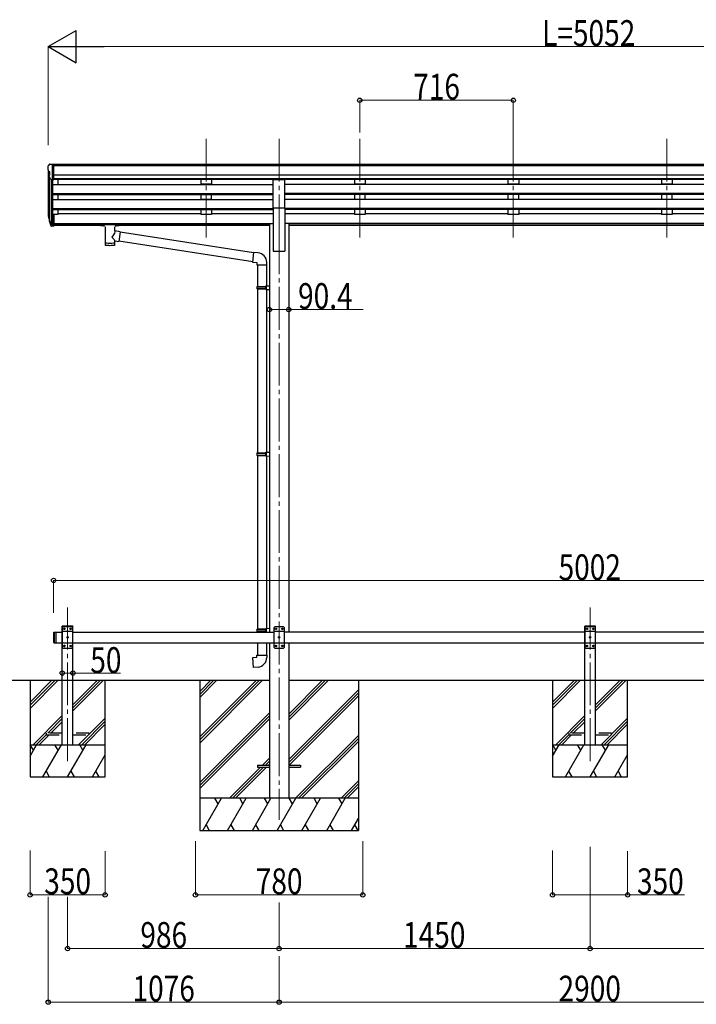
# Model space of a CAD drawing. Units: millimetres. Extents: x 0 to 42050, y 0 to 29700.
# Drawn here: x 32957 to 36111, y 5858 to 10447 of the extents above; entities that cross this region are included whole.
import ezdxf

# ---------------------------------------------------------------- set-up
doc = ezdxf.new("R2010")
doc.units = ezdxf.units.MM
doc.linetypes.add('YCENTER_1', pattern=[13, 10, -1, 1, -1])
doc.linetypes.add('YHIDDEN_1', pattern=[4, 3, -1])
for name, color, linetype, lineweight in [('YKK_12', 2, 'Continuous', 13), ('YKK_13', 4, 'Continuous', 30), ('YKK_A1', 4, 'Continuous', 30), ('YKK_D', 6, 'Continuous', 13)]:
    doc.layers.add(name, color=color, linetype=linetype, lineweight=lineweight)
doc.styles.add('text-b', font='extslim2.shx', dxfattribs={"width": 0.8, "bigfont": 'extfont2.shx'})

msp = doc.modelspace()

# ---------------------------------------------------------------- linework, layer by layer
at = {"layer": 'YKK_12', "linetype": 'YCENTER_1', "ltscale": 20}
for p, q in [((33825.8, 9892.6), (33825.8, 9415.1)), ((34165.8, 9892.6), (34165.8, 9415.1)), ((34541.8, 9892.6), (34541.8, 9415.1)), ((35257.8, 9892.6), (35257.8, 9415.1)), ((35973.8, 9892.6), (35973.8, 9415.1)), ((34165.8, 9461.8), (34165.8, 6718.2)), ((33179.8, 6991.7), (33179.8, 7707.7)), ((35615.8, 6991.7), (35615.8, 7707.7))]:
    msp.add_line(p, q, dxfattribs=at)
at = {"layer": 'YKK_13'}
for p, q in [((33087.8, 9763.9), (33087.8, 9763.2)), ((33090.3, 9742.1), (33095.6, 9739)), ((33094.7, 9772.7), (33090.6, 9766.9)), ((33097.8, 9773.2), (33095.4, 9773.1)), ((33095.8, 9738.7), (33095.8, 9722.5)), ((33097.8, 9773.2), (33116.3, 9773.2)), ((33109.8, 9700.3), (33109.8, 9773.2)), ((33116.3, 9773.2), (33126.3, 9773.2)), ((33116.3, 9701.3), (33116.3, 9773.2)), ((33126.3, 9771.6), (33126.3, 9773.2)), ((33102.2, 9702.1), (33093.2, 9717.7)), ((33109.8, 9700.3), (33104.6, 9700.6)), ((33116.3, 9701.3), (33109.8, 9701.3)), ((33090.9, 9525.3), (33094.7, 9517.4)), ((33091.5, 9526.7), (33094.7, 9519.6)), ((33093.2, 9514.1), (33093.5, 9509.6)), ((33093.5, 9509.6), (33102.3, 9486.1)), ((33094.1, 9510.2), (33102.3, 9494)), ((33103.3, 9495.2), (33095.6, 9510.6)), ((33109.8, 9539.5), (33109.8, 9484.7)), ((33116.3, 9539.5), (33109.8, 9539.5)), ((33116.3, 9499.4), (33109.8, 9499.4)), ((33116.3, 9539.5), (33116.3, 9485.5)), ((33109.8, 9494.5), (33104.6, 9494.5)), ((33109.8, 9492.7), (33104.9, 9492.7)), ((33109.8, 9484.7), (33104.9, 9484.7)), ((33116.3, 9494.5), (33109.8, 9494.5)), ((33116.3, 9485.5), (33109.8, 9485.5)), ((33333.8, 9494.8), (33333.9, 9495)), ((33333.8, 9494.6), (33333.8, 9494.8)), ((33333.8, 9494.6), (33333.8, 9488.9)), ((33333.8, 9494.4), (33333.8, 9492.9)), ((33333.8, 9488.9), (33333.8, 9488.7)), ((33333.8, 9488.7), (33333.9, 9488.5)), ((33333.9, 9495), (33334, 9495.1)), ((33333.9, 9488.5), (33334, 9488.5)), ((33334, 9495.1), (33334.1, 9495.1)), ((33334, 9488.5), (33334.1, 9488.4)), ((33334.1, 9495.1), (33334.2, 9495.2)), ((33334.1, 9488.4), (33334.2, 9488.3)), ((33334.2, 9495.2), (33334.5, 9495.2)), ((33334.2, 9488.3), (33334.5, 9488.3)), ((33334.5, 9495.2), (33335, 9495.3)), ((33334.5, 9488.3), (33335, 9488.2)), ((33335, 9495.3), (33335.5, 9495.3)), ((33335, 9488.2), (33335.5, 9488.2)), ((33335.5, 9495.3), (33335.8, 9495.3)), ((33335.5, 9488.2), (33335.8, 9488.2)), ((33335.8, 9495.3), (33418.8, 9495.3)), ((33335.8, 9493.1), (33418.8, 9493.1)), ((33335.8, 9488.2), (33350.3, 9488.2)), ((33350.3, 9482.6), (33350.3, 9489.1)), ((33354.4, 9481.7), (33354.4, 9396.2)), ((33400.2, 9462.9), (33400.2, 9481.7)), ((33425.4, 9459), (33400.2, 9462.9)), ((33404.3, 9482.6), (33404.3, 9489.1)), ((33404.3, 9488.2), (33418.8, 9488.2)), ((33425.4, 9459), (33418.4, 9413.7)), ((33418.8, 9495.3), (33419.1, 9495.3)), ((33418.8, 9488.2), (33419.1, 9488.2)), ((33419.1, 9495.3), (33419.7, 9495.3)), ((33419.1, 9488.2), (33419.7, 9488.2)), ((33419.7, 9495.3), (33420.1, 9495.2)), ((33419.7, 9488.2), (33420.1, 9488.3)), ((33420.1, 9495.2), (33420.4, 9495.1)), ((33420.1, 9488.3), (33420.4, 9488.4)), ((33420.4, 9495.1), (33420.6, 9495)), ((33420.4, 9488.4), (33420.6, 9488.5)), ((33420.6, 9495), (33420.7, 9494.9)), ((33420.6, 9488.5), (33420.7, 9488.6)), ((33420.7, 9494.9), (33420.8, 9494.7)), ((33420.7, 9488.6), (33420.8, 9488.8)), ((33420.8, 9494.7), (33420.8, 9494.6)), ((33420.8, 9494.6), (33420.8, 9488.9)), ((33420.8, 9488.8), (33420.8, 9488.9)), ((34046.4, 9360.6), (33425.1, 9457)), ((33400.2, 9396.2), (33400.2, 9416.9)), ((33400.2, 9416.6), (33418.4, 9413.7)), ((34042.7, 9318.7), (33418.6, 9415.5)), ((34046.6, 9362.5), (34042.5, 9316.6)), ((34067.4, 9360.6), (34046.6, 9362.5)), ((34042.5, 9316.6), (34062.5, 9314.9)), ((34108.5, 9304.9), (34108.5, 9315.8)), ((34062.5, 9314.9), (34062.5, 9304.9)), ((34062.5, 9304.9), (34108.5, 9304.9)), ((34064.6, 9304.9), (34064.6, 9204.2)), ((34106.6, 9304.9), (34106.6, 9206.7)), ((34062.6, 9202.2), (34063.6, 9204.2)), ((34062.6, 9202.2), (34106.6, 9202.2)), ((34062.6, 9202.2), (34062.6, 9194.2)), ((34062.6, 9194.2), (34106.6, 9194.2)), ((34062.6, 9194.2), (34063.6, 9192.2)), ((34063.6, 9204.2), (34106.6, 9204.2)), ((34063.6, 9192.2), (34106.6, 9192.2)), ((34064.6, 9192.2), (34064.6, 8428.3)), ((34102.1, 9202.2), (34101.7, 9204.2)), ((34102.1, 9194.2), (34101.7, 9192.2)), ((34102.1, 9202.2), (34102.1, 9194.2)), ((34104.6, 9206.7), (34120.6, 9207.1)), ((34104.6, 9204.7), (34104.6, 9206.7)), ((34104.6, 9204.7), (34106.6, 9204.7)), ((34104.6, 9191.7), (34106.6, 9191.7)), ((34104.6, 9189.7), (34104.6, 9191.7)), ((34104.6, 9189.7), (34120.6, 9189.2)), ((34106.6, 9191.7), (34106.6, 9204.7)), ((34106.6, 9189.6), (34106.6, 8430.9)), ((34120.6, 9207.1), (34120.6, 9189.2)), ((34062.6, 8426.3), (34063.6, 8428.3)), ((34062.6, 8426.3), (34106.6, 8426.3)), ((34062.6, 8426.3), (34062.6, 8418.3)), ((34062.6, 8418.3), (34106.6, 8418.3)), ((34062.6, 8418.3), (34063.6, 8416.3)), ((34063.6, 8428.3), (34106.6, 8428.3)), ((34063.6, 8416.3), (34106.6, 8416.3)), ((34064.6, 8416.3), (34064.6, 7607.8)), ((34102.1, 8426.3), (34101.7, 8428.3)), ((34102.1, 8418.3), (34101.7, 8416.3)), ((34102.1, 8426.3), (34102.1, 8418.3)), ((34104.6, 8430.8), (34120.6, 8431.3)), ((34104.6, 8428.8), (34104.6, 8430.8)), ((34104.6, 8428.8), (34106.6, 8428.8)), ((34104.6, 8415.8), (34106.6, 8415.8)), ((34104.6, 8413.8), (34104.6, 8415.8)), ((34104.6, 8413.8), (34120.6, 8413.3)), ((34106.6, 8415.8), (34106.6, 8428.8)), ((34106.6, 8413.7), (34106.6, 7610.4)), ((34120.6, 8431.3), (34120.6, 8413.3)), ((33114.8, 7591.2), (33116.8, 7593.2)), ((33114.8, 7591.2), (33114.8, 7545.2)), ((33116.8, 7593.2), (33116.8, 7543.2)), ((33116.8, 7593.2), (33124.8, 7593.2)), ((33124.8, 7593.2), (33124.8, 7543.2)), ((34062.6, 7605.8), (34063.6, 7607.8)), ((34062.6, 7605.8), (34106.6, 7605.8)), ((34062.6, 7605.8), (34062.6, 7597.8)), ((34062.6, 7597.8), (34106.6, 7597.8)), ((34062.6, 7597.8), (34063.6, 7595.8)), ((34063.6, 7607.8), (34106.6, 7607.8)), ((34063.6, 7595.8), (34106.6, 7595.8)), ((34064.6, 7595.8), (34064.6, 7593.2)), ((34102.1, 7605.8), (34101.7, 7607.8)), ((34102.1, 7597.8), (34101.7, 7595.8)), ((34102.1, 7605.8), (34102.1, 7597.8)), ((34104.6, 7610.3), (34120.6, 7610.8)), ((34104.6, 7608.3), (34104.6, 7610.3)), ((34104.6, 7608.3), (34106.6, 7608.3)), ((34104.6, 7595.3), (34106.6, 7595.3)), ((34104.6, 7593.3), (34104.6, 7595.3)), ((34104.6, 7593.3), (34106.6, 7593.2)), ((34106.6, 7595.3), (34106.6, 7608.3)), ((34120.6, 7610.8), (34120.6, 7593.2)), ((33114.8, 7545.2), (33116.8, 7543.2)), ((33116.8, 7543.2), (33124.8, 7543.2)), ((34064.6, 7543.2), (34064.6, 7485.8)), ((34106.6, 7543.2), (34106.6, 7485.8)), ((34062.6, 7485.8), (34108.6, 7485.8)), ((34062.6, 7475.8), (34062.6, 7485.8)), ((34108.6, 7485.8), (34108.6, 7474.9)), ((34042.7, 7474.1), (34062.6, 7475.8)), ((34046.7, 7428.2), (34042.7, 7474.1)), ((34067.5, 7430.1), (34046.7, 7428.2))]:
    msp.add_line(p, q, dxfattribs=at)
at = {"layer": 'YKK_13', "ltscale": 20}
for p, q in [((34138.3, 9570.8), (34138.3, 9702.6)), ((34138.3, 9702.6), (34193.3, 9702.6)), ((34193.3, 9570.8), (34193.3, 9702.6)), ((34138.3, 9570.8), (34193.3, 9570.8)), ((33154.5, 7618.2), (33154.6, 7620.3)), ((33205.1, 7618.2), (33154.5, 7618.2)), ((33159.8, 7618.2), (33154.8, 7613.2)), ((33204, 7621.2), (33155.6, 7621.2)), ((33199.8, 7618.2), (33159.8, 7618.2)), ((33199.8, 7618.2), (33204.8, 7613.2)), ((33205.1, 7618.2), (33205, 7620.3)), ((34145.8, 7618.2), (34140.8, 7613.2)), ((34185.8, 7618.2), (34145.8, 7618.2)), ((34185.8, 7618.2), (34190.8, 7613.2)), ((35590.5, 7618.2), (35590.6, 7620.3)), ((35641.1, 7618.2), (35590.5, 7618.2)), ((35595.8, 7618.2), (35590.8, 7613.2)), ((35640, 7621.2), (35591.6, 7621.2)), ((35635.8, 7618.2), (35595.8, 7618.2)), ((35635.8, 7618.2), (35640.8, 7613.2)), ((35641.1, 7618.2), (35641, 7620.3)), ((33154.8, 7613.2), (33154.8, 7523.2)), ((33204.8, 7595.5), (33154.8, 7595.5)), ((33162.7, 7608.7), (33162.7, 7607.8)), ((33163.5, 7608.7), (33162.7, 7608.7)), ((33162.7, 7607.8), (33163.5, 7607.8)), ((33165.2, 7610.3), (33164.4, 7610.3)), ((33164.4, 7610.3), (33164.4, 7609.5)), ((33164.4, 7607), (33164.4, 7606.1)), ((33164.4, 7606.1), (33165.2, 7606.1)), ((33165.2, 7609.5), (33165.2, 7610.3)), ((33165.2, 7606.1), (33165.2, 7607)), ((33166.9, 7608.7), (33166, 7608.7)), ((33166, 7607.8), (33166.9, 7607.8)), ((33166.9, 7607.8), (33166.9, 7608.7)), ((33192.7, 7608.7), (33192.7, 7607.8)), ((33193.5, 7608.7), (33192.7, 7608.7)), ((33192.7, 7607.8), (33193.5, 7607.8)), ((33195.2, 7610.3), (33194.4, 7610.3)), ((33194.4, 7610.3), (33194.4, 7609.5)), ((33194.4, 7607), (33194.4, 7606.1)), ((33194.4, 7606.1), (33195.2, 7606.1)), ((33195.2, 7609.5), (33195.2, 7610.3)), ((33195.2, 7606.1), (33195.2, 7607)), ((33196.9, 7608.7), (33196, 7608.7)), ((33196, 7607.8), (33196.9, 7607.8)), ((33196.9, 7607.8), (33196.9, 7608.7)), ((33204.8, 7523.2), (33204.8, 7613.2)), ((34140.8, 7613.2), (34140.8, 7523.2)), ((34190.8, 7595.5), (34140.8, 7595.5)), ((34148.7, 7608.7), (34148.7, 7607.8)), ((34149.5, 7608.7), (34148.7, 7608.7)), ((34148.7, 7607.8), (34149.5, 7607.8)), ((34151.2, 7610.3), (34150.4, 7610.3)), ((34150.4, 7610.3), (34150.4, 7609.5)), ((34150.4, 7607), (34150.4, 7606.1)), ((34150.4, 7606.1), (34151.2, 7606.1)), ((34151.2, 7609.5), (34151.2, 7610.3)), ((34151.2, 7606.1), (34151.2, 7607)), ((34152.9, 7608.7), (34152, 7608.7)), ((34152, 7607.8), (34152.9, 7607.8)), ((34152.9, 7607.8), (34152.9, 7608.7)), ((34178.7, 7608.7), (34178.7, 7607.8)), ((34179.5, 7608.7), (34178.7, 7608.7)), ((34178.7, 7607.8), (34179.5, 7607.8)), ((34181.2, 7610.3), (34180.4, 7610.3)), ((34180.4, 7610.3), (34180.4, 7609.5)), ((34180.4, 7607), (34180.4, 7606.1)), ((34180.4, 7606.1), (34181.2, 7606.1)), ((34181.2, 7609.5), (34181.2, 7610.3)), ((34181.2, 7606.1), (34181.2, 7607)), ((34182.9, 7608.7), (34182, 7608.7)), ((34182, 7607.8), (34182.9, 7607.8)), ((34182.9, 7607.8), (34182.9, 7608.7)), ((34190.8, 7523.2), (34190.8, 7613.2)), ((35590.8, 7613.2), (35590.8, 7523.2)), ((35640.8, 7595.5), (35590.8, 7595.5)), ((35598.7, 7608.7), (35598.7, 7607.8)), ((35599.5, 7608.7), (35598.7, 7608.7)), ((35598.7, 7607.8), (35599.5, 7607.8)), ((35601.2, 7610.3), (35600.4, 7610.3)), ((35600.4, 7610.3), (35600.4, 7609.5)), ((35600.4, 7607), (35600.4, 7606.1)), ((35600.4, 7606.1), (35601.2, 7606.1)), ((35601.2, 7609.5), (35601.2, 7610.3)), ((35601.2, 7606.1), (35601.2, 7607)), ((35602.9, 7608.7), (35602, 7608.7)), ((35602, 7607.8), (35602.9, 7607.8)), ((35602.9, 7607.8), (35602.9, 7608.7)), ((35628.7, 7608.7), (35628.7, 7607.8)), ((35629.5, 7608.7), (35628.7, 7608.7)), ((35628.7, 7607.8), (35629.5, 7607.8)), ((35631.2, 7610.3), (35630.4, 7610.3)), ((35630.4, 7610.3), (35630.4, 7609.5)), ((35630.4, 7607), (35630.4, 7606.1)), ((35630.4, 7606.1), (35631.2, 7606.1)), ((35631.2, 7609.5), (35631.2, 7610.3)), ((35631.2, 7606.1), (35631.2, 7607)), ((35632.9, 7608.7), (35632, 7608.7)), ((35632, 7607.8), (35632.9, 7607.8)), ((35632.9, 7607.8), (35632.9, 7608.7)), ((35640.8, 7523.2), (35640.8, 7613.2)), ((33204.8, 7540.9), (33154.8, 7540.9)), ((33162.7, 7528.7), (33162.7, 7527.8)), ((33163.5, 7528.7), (33162.7, 7528.7)), ((33162.7, 7527.8), (33163.5, 7527.8)), ((33165.2, 7530.3), (33164.4, 7530.3)), ((33164.4, 7530.3), (33164.4, 7529.5)), ((33164.4, 7527), (33164.4, 7526.1)), ((33164.4, 7526.1), (33165.2, 7526.1)), ((33165.2, 7529.5), (33165.2, 7530.3)), ((33165.2, 7526.1), (33165.2, 7527)), ((33166.9, 7528.7), (33166, 7528.7)), ((33166, 7527.8), (33166.9, 7527.8)), ((33166.9, 7527.8), (33166.9, 7528.7)), ((33177.7, 7568.7), (33177.7, 7567.8)), ((33178.5, 7568.7), (33177.7, 7568.7)), ((33177.7, 7567.8), (33178.5, 7567.8)), ((33180.2, 7570.3), (33179.4, 7570.3)), ((33179.4, 7570.3), (33179.4, 7569.5)), ((33179.4, 7567), (33179.4, 7566.1)), ((33179.4, 7566.1), (33180.2, 7566.1)), ((33180.2, 7569.5), (33180.2, 7570.3)), ((33180.2, 7566.1), (33180.2, 7567)), ((33181.9, 7568.7), (33181, 7568.7)), ((33181, 7567.8), (33181.9, 7567.8)), ((33181.9, 7567.8), (33181.9, 7568.7)), ((33192.7, 7528.7), (33192.7, 7527.8)), ((33193.5, 7528.7), (33192.7, 7528.7)), ((33192.7, 7527.8), (33193.5, 7527.8)), ((33195.2, 7530.3), (33194.4, 7530.3)), ((33194.4, 7530.3), (33194.4, 7529.5)), ((33194.4, 7527), (33194.4, 7526.1)), ((33194.4, 7526.1), (33195.2, 7526.1)), ((33195.2, 7529.5), (33195.2, 7530.3)), ((33195.2, 7526.1), (33195.2, 7527)), ((33196.9, 7528.7), (33196, 7528.7)), ((33196, 7527.8), (33196.9, 7527.8)), ((33196.9, 7527.8), (33196.9, 7528.7)), ((34190.8, 7540.9), (34140.8, 7540.9)), ((34148.7, 7528.7), (34148.7, 7527.8)), ((34149.5, 7528.7), (34148.7, 7528.7)), ((34148.7, 7527.8), (34149.5, 7527.8)), ((34151.2, 7530.3), (34150.4, 7530.3)), ((34150.4, 7530.3), (34150.4, 7529.5)), ((34150.4, 7527), (34150.4, 7526.1)), ((34150.4, 7526.1), (34151.2, 7526.1)), ((34151.2, 7529.5), (34151.2, 7530.3)), ((34151.2, 7526.1), (34151.2, 7527)), ((34152.9, 7528.7), (34152, 7528.7)), ((34152, 7527.8), (34152.9, 7527.8)), ((34152.9, 7527.8), (34152.9, 7528.7)), ((34163.7, 7568.7), (34163.7, 7567.8)), ((34164.5, 7568.7), (34163.7, 7568.7)), ((34163.7, 7567.8), (34164.5, 7567.8)), ((34166.2, 7570.3), (34165.4, 7570.3)), ((34165.4, 7570.3), (34165.4, 7569.5)), ((34165.4, 7567), (34165.4, 7566.1)), ((34165.4, 7566.1), (34166.2, 7566.1)), ((34166.2, 7569.5), (34166.2, 7570.3)), ((34166.2, 7566.1), (34166.2, 7567)), ((34167.9, 7568.7), (34167, 7568.7)), ((34167, 7567.8), (34167.9, 7567.8)), ((34167.9, 7567.8), (34167.9, 7568.7)), ((34178.7, 7528.7), (34178.7, 7527.8)), ((34179.5, 7528.7), (34178.7, 7528.7)), ((34178.7, 7527.8), (34179.5, 7527.8)), ((34181.2, 7530.3), (34180.4, 7530.3)), ((34180.4, 7530.3), (34180.4, 7529.5)), ((34180.4, 7527), (34180.4, 7526.1)), ((34180.4, 7526.1), (34181.2, 7526.1)), ((34181.2, 7529.5), (34181.2, 7530.3)), ((34181.2, 7526.1), (34181.2, 7527)), ((34182.9, 7528.7), (34182, 7528.7)), ((34182, 7527.8), (34182.9, 7527.8)), ((34182.9, 7527.8), (34182.9, 7528.7)), ((35640.8, 7540.9), (35590.8, 7540.9)), ((35598.7, 7528.7), (35598.7, 7527.8)), ((35599.5, 7528.7), (35598.7, 7528.7)), ((35598.7, 7527.8), (35599.5, 7527.8)), ((35601.2, 7530.3), (35600.4, 7530.3)), ((35600.4, 7530.3), (35600.4, 7529.5)), ((35600.4, 7527), (35600.4, 7526.1)), ((35600.4, 7526.1), (35601.2, 7526.1)), ((35601.2, 7529.5), (35601.2, 7530.3)), ((35601.2, 7526.1), (35601.2, 7527)), ((35602.9, 7528.7), (35602, 7528.7)), ((35602, 7527.8), (35602.9, 7527.8)), ((35602.9, 7527.8), (35602.9, 7528.7)), ((35613.7, 7568.7), (35613.7, 7567.8)), ((35614.5, 7568.7), (35613.7, 7568.7)), ((35613.7, 7567.8), (35614.5, 7567.8)), ((35616.2, 7570.3), (35615.4, 7570.3)), ((35615.4, 7570.3), (35615.4, 7569.5)), ((35615.4, 7567), (35615.4, 7566.1)), ((35615.4, 7566.1), (35616.2, 7566.1)), ((35616.2, 7569.5), (35616.2, 7570.3)), ((35616.2, 7566.1), (35616.2, 7567)), ((35617.9, 7568.7), (35617, 7568.7)), ((35617, 7567.8), (35617.9, 7567.8)), ((35617.9, 7567.8), (35617.9, 7568.7)), ((35628.7, 7528.7), (35628.7, 7527.8)), ((35629.5, 7528.7), (35628.7, 7528.7)), ((35628.7, 7527.8), (35629.5, 7527.8)), ((35631.2, 7530.3), (35630.4, 7530.3)), ((35630.4, 7530.3), (35630.4, 7529.5)), ((35630.4, 7527), (35630.4, 7526.1)), ((35630.4, 7526.1), (35631.2, 7526.1)), ((35631.2, 7529.5), (35631.2, 7530.3)), ((35631.2, 7526.1), (35631.2, 7527)), ((35632.9, 7528.7), (35632, 7528.7)), ((35632, 7527.8), (35632.9, 7527.8)), ((35632.9, 7527.8), (35632.9, 7528.7)), ((33159.8, 7518.2), (33154.8, 7523.2)), ((33159.8, 7518.2), (33199.8, 7518.2)), ((33199.8, 7518.2), (33204.8, 7523.2)), ((34145.8, 7518.2), (34140.8, 7523.2)), ((34145.8, 7518.2), (34185.8, 7518.2)), ((34185.8, 7518.2), (34190.8, 7523.2)), ((35595.8, 7518.2), (35590.8, 7523.2)), ((35595.8, 7518.2), (35635.8, 7518.2)), ((35635.8, 7518.2), (35640.8, 7523.2)), ((34065.8, 6972.7), (34065.8, 6963.7)), ((34065.8, 6972.7), (34120.8, 6972.7)), ((34065.8, 6963.7), (34120.8, 6963.7)), ((34210.8, 6972.7), (34265.8, 6972.7)), ((34210.8, 6963.7), (34265.8, 6963.7)), ((34265.8, 6972.7), (34265.8, 6963.7))]:
    msp.add_line(p, q, dxfattribs=at)
at = {"layer": 'YKK_13', "linetype": 'YHIDDEN_1', "ltscale": 20}
for p, q in [((33079.8, 7122.2), (33079.8, 7114.2)), ((33154.8, 7122.2), (33079.8, 7122.2)), ((33079.8, 7114.2), (33154.8, 7114.2)), ((33279.8, 7122.2), (33204.8, 7122.2)), ((33204.8, 7114.2), (33279.8, 7114.2)), ((33279.8, 7114.2), (33279.8, 7122.2)), ((35515.8, 7122.2), (35515.8, 7114.2)), ((35590.8, 7122.2), (35515.8, 7122.2)), ((35515.8, 7114.2), (35590.8, 7114.2)), ((35715.8, 7122.2), (35640.8, 7122.2)), ((35640.8, 7114.2), (35715.8, 7114.2)), ((35715.8, 7114.2), (35715.8, 7122.2))]:
    msp.add_line(p, q, dxfattribs=at)
at = {"layer": 'YKK_13', "ltscale": 20}
for centre in [(33164.8, 7608.2), (33179.8, 7568.2), (33194.8, 7608.2), (34150.8, 7608.2), (34165.8, 7568.2), (34180.8, 7608.2), (35600.8, 7608.2), (35615.8, 7568.2), (35630.8, 7608.2), (33164.8, 7528.2), (33194.8, 7528.2), (34150.8, 7528.2), (34180.8, 7528.2), (35600.8, 7528.2), (35630.8, 7528.2)]:
    msp.add_circle(centre, 3.5, dxfattribs=at)
at = {"layer": 'YKK_13'}
for centre, radius, start, end in [((33090.8, 9763.9), 3, 93, 180), ((33289.8, 9763.2), 202, 180, 184.949), ((33094.7, 9746.4), 6.18, 185.7035, 224.999), ((33095.5, 9772.1), 1, 93.5, 145), ((33095.5, 9738.7), 0.3, 0, 60), ((33095.7, 9719.2), 3, 94.7167, 210), ((33095.5, 9722.5), 0.3, 274.7167, 0), ((33104.8, 9703.6), 3, 210, 266.5), ((33119, 9534.4), 29.5, 186.5081, 197.9814), ((33120.4, 9536.2), 30.4, 187.1552, 198.1973), ((34063.5, 9315.8), 45, 0, 85), ((34063.6, 7474.9), 45, 275, 0)]:
    msp.add_arc(centre, radius, start, end, dxfattribs=at)
at = {"layer": 'YKK_13', "ltscale": 20}
for centre, radius, start, end in [((33155.6, 7620.2), 1, 90, 176.9999), ((33204, 7620.2), 1, 3.0001, 90), ((35591.6, 7620.2), 1, 90, 176.9999), ((35640, 7620.2), 1, 3.0001, 90), ((33163.5, 7609.5), 0.84, 270, 0), ((33163.5, 7607), 0.84, 0, 90), ((33166, 7609.5), 0.84, 180, 270), ((33166, 7607), 0.84, 90, 180), ((33193.5, 7609.5), 0.84, 270, 0), ((33193.5, 7607), 0.84, 0, 90), ((33196, 7609.5), 0.84, 180, 270), ((33196, 7607), 0.84, 90, 180), ((34149.5, 7609.5), 0.84, 270, 0), ((34149.5, 7607), 0.84, 0, 90), ((34152, 7609.5), 0.84, 180, 270), ((34152, 7607), 0.84, 90, 180), ((34179.5, 7609.5), 0.84, 270, 0), ((34179.5, 7607), 0.84, 0, 90), ((34182, 7609.5), 0.84, 180, 270), ((34182, 7607), 0.84, 90, 180), ((35599.5, 7609.5), 0.84, 270, 0), ((35599.5, 7607), 0.84, 0, 90), ((35602, 7609.5), 0.84, 180, 270), ((35602, 7607), 0.84, 90, 180), ((35629.5, 7609.5), 0.84, 270, 0), ((35629.5, 7607), 0.84, 0, 90), ((35632, 7609.5), 0.84, 180, 270), ((35632, 7607), 0.84, 90, 180), ((33163.5, 7529.5), 0.84, 270, 0), ((33163.5, 7527), 0.84, 0, 90), ((33166, 7529.5), 0.84, 180, 270), ((33166, 7527), 0.84, 90, 180), ((33178.5, 7569.5), 0.84, 270, 0), ((33178.5, 7567), 0.84, 0, 90), ((33181, 7569.5), 0.84, 180, 270), ((33181, 7567), 0.84, 90, 180), ((33193.5, 7529.5), 0.84, 270, 0), ((33193.5, 7527), 0.84, 0, 90), ((33196, 7529.5), 0.84, 180, 270), ((33196, 7527), 0.84, 90, 180), ((34149.5, 7529.5), 0.84, 270, 0), ((34149.5, 7527), 0.84, 0, 90), ((34152, 7529.5), 0.84, 180, 270), ((34152, 7527), 0.84, 90, 180), ((34164.5, 7569.5), 0.84, 270, 0), ((34164.5, 7567), 0.84, 0, 90), ((34167, 7569.5), 0.84, 180, 270), ((34167, 7567), 0.84, 90, 180), ((34179.5, 7529.5), 0.84, 270, 0), ((34179.5, 7527), 0.84, 0, 90), ((34182, 7529.5), 0.84, 180, 270), ((34182, 7527), 0.84, 90, 180), ((35599.5, 7529.5), 0.84, 270, 0), ((35599.5, 7527), 0.84, 0, 90), ((35602, 7529.5), 0.84, 180, 270), ((35602, 7527), 0.84, 90, 180), ((35614.5, 7569.5), 0.84, 270, 0), ((35614.5, 7567), 0.84, 0, 90), ((35617, 7569.5), 0.84, 180, 270), ((35617, 7567), 0.84, 90, 180), ((35629.5, 7529.5), 0.84, 270, 0), ((35629.5, 7527), 0.84, 0, 90), ((35632, 7529.5), 0.84, 180, 270), ((35632, 7527), 0.84, 90, 180)]:
    msp.add_arc(centre, radius, start, end, dxfattribs=at)
at = {"layer": 'YKK_13'}
for centre, major_axis, ratio, start_param, end_param in [((33178.4, 9534), (-89.1, 1.4), 0.57596, -0.08695, 0.084632), ((33177.6, 9540.7), (87.9, 4.4), 0.541684, 3.065934, 3.222851), ((33094.5, 9514.1), (1.3, 0), 0.90356, 1.370089, 3.347195), ((33180.4, 9530.2), (-89.1, 0), 0.90356, 0.205602, 0.251535), ((33179.7, 9534.1), (-88.1, 0), 0.90356, 0.266296, 0.300384), ((33104.9, 9495.4), (-3, 0), 0.90356, 0.523599, 1.570796), ((33104.9, 9487.5), (3, 0), 0.90356, 3.665191, 4.712389), ((33104.6, 9495.8), (-1.5, 0), 0.90356, 0.523599, 1.570796), ((33377.3, 9489.1), (27, 0), 0.070066, 0, 3.141593), ((33388.3, 9485.1), (16, 0), 0.361356, 6.263698, 6.283185), ((33377.3, 9408.7), (22.9, 0), 0.122865, 3.141593, 6.283185)]:
    msp.add_ellipse(centre, major_axis=major_axis, ratio=ratio, start_param=start_param, end_param=end_param, dxfattribs=at)
at = {"layer": 'YKK_13', "extrusion": (0, 0, -1)}
for centre, major_axis, ratio, start_param, end_param in [((33335.8, 9492.9), (2, 0), 0.109601, 3.141593, 4.712389), ((33377.3, 9436.4), (-22.8, -26.6), 0.234429, 3.156333, 4.597638), ((33418.8, 9492.9), (2, 0), 0.109601, 4.712389, 6.283185), ((33379.8, 9439), (20.3, -22.2), 0.045535, 4.975651, 6.24419), ((33377.3, 9396.2), (22.9, 0), 0.101955, 6.282972, 9.424821)]:
    msp.add_ellipse(centre, major_axis=major_axis, ratio=ratio, start_param=start_param, end_param=end_param, dxfattribs=at)
at = {"layer": 'YKK_A1'}
for p, q in [((33089.8, 9742.7), (33089.8, 9539.9)), ((33109.8, 9732.1), (33109.8, 9539.5)), ((38115.3, 9771.6), (33116.3, 9771.6)), ((38115.3, 9766.4), (33116.3, 9766.4)), ((33094.7, 9714.9), (33094.7, 9513.2)), ((33103.8, 9700.7), (33103.8, 9494.7)), ((38115.3, 9722.9), (33116.3, 9722.9)), ((38115.3, 9705), (33116.3, 9705)), ((34138.3, 9701.8), (33116.3, 9701.8)), ((33134.8, 9701.8), (33134.8, 9679.7)), ((37038.3, 9701.8), (34193.3, 9701.8)), ((33109.8, 9679.7), (34138.3, 9679.7)), ((33109.8, 9637.8), (34138.3, 9637.8)), ((37038.3, 9679.7), (34193.3, 9679.7)), ((37038.3, 9637.8), (34193.3, 9637.8)), ((33109.8, 9636.4), (34138.3, 9636.4)), ((33109.8, 9632), (34138.3, 9632)), ((33109.8, 9609.6), (34138.3, 9609.6)), ((33134.8, 9632), (33134.8, 9609.6)), ((37038.3, 9636.4), (34193.3, 9636.4)), ((37038.3, 9632), (34193.3, 9632)), ((37038.3, 9609.6), (34193.3, 9609.6)), ((33109.8, 9567.7), (34138.3, 9567.7)), ((33109.8, 9566.2), (34138.3, 9566.2)), ((33109.8, 9561.9), (34138.3, 9561.9)), ((33134.8, 9561.9), (33134.8, 9538.9)), ((37038.3, 9567.7), (34193.3, 9567.7)), ((37038.3, 9566.2), (34193.3, 9566.2)), ((37038.3, 9561.9), (34193.3, 9561.9)), ((33134.8, 9538.9), (33116.3, 9538.9)), ((33134.8, 9543.8), (33800.8, 9543.8)), ((33850.8, 9543.8), (34138.3, 9543.8)), ((34193.3, 9543.8), (34516.8, 9543.8)), ((34566.8, 9543.8), (35232.8, 9543.8)), ((35282.8, 9543.8), (35948.8, 9543.8)), ((35998.8, 9543.8), (36664.8, 9543.8)), ((33116.3, 9496.8), (34120.6, 9496.8)), ((33116.3, 9495.4), (34120.6, 9495.4)), ((33350.3, 9487.7), (33116.3, 9487.7)), ((34120.6, 9487.7), (33404.3, 9487.7)), ((37020.6, 9496.8), (34211, 9496.8)), ((37020.6, 9495.4), (34211, 9495.4)), ((37020.6, 9487.7), (34211, 9487.7)), ((33124.8, 7593.2), (33154.8, 7593.2)), ((33204.8, 7593.2), (34140.8, 7593.2)), ((35590.8, 7593.2), (34190.8, 7593.2)), ((37040.8, 7593.2), (35640.8, 7593.2)), ((33124.8, 7543.2), (33154.8, 7543.2)), ((33204.8, 7543.2), (34140.8, 7543.2)), ((34190.8, 7543.2), (35590.8, 7543.2)), ((35640.8, 7543.2), (37040.8, 7543.2)), ((33795.8, 7104.3), (34059.8, 7368.2)), ((33795.8, 7090.1), (34073.9, 7368.2)), ((33795.8, 7076), (34088, 7368.2)), ((33795.8, 7316.4), (33847.6, 7368.2)), ((33795.8, 7302.3), (33861.8, 7368.2)), ((33795.8, 7288.1), (33875.9, 7368.2)), ((34210.8, 7182.6), (34396.4, 7368.2)), ((34210.8, 7196.8), (34382.3, 7368.2)), ((34210.8, 7210.9), (34368.1, 7368.2)), ((34210.8, 6998.8), (34535.8, 7323.8)), ((34210.8, 6984.6), (34535.8, 7309.6)), ((34213, 6972.7), (34535.8, 7295.5)), ((33795.8, 6892.1), (34120.8, 7217.1)), ((33795.8, 6878), (34120.8, 7203)), ((33795.8, 6863.8), (34120.8, 7188.8)), ((34242.4, 6818.2), (34535.8, 7111.6)), ((34256.5, 6818.2), (34535.8, 7097.5)), ((34270.7, 6818.2), (34535.8, 7083.3)), ((34088.5, 6972.7), (34120.8, 7005)), ((34102.7, 6972.7), (34120.8, 6990.9)), ((34116.8, 6972.7), (34120.8, 6976.7)), ((33934, 6818.2), (34079.5, 6963.7)), ((33948.2, 6818.2), (34093.7, 6963.7)), ((33962.3, 6818.2), (34107.8, 6963.7)), ((34454.5, 6818.2), (34535.8, 6899.5)), ((34468.7, 6818.2), (34535.8, 6885.4)), ((34482.8, 6818.2), (34535.8, 6871.2)), ((34535.8, 6818.2), (33795.8, 6818.2)), ((33810.3, 6668.2), (33896.9, 6818.2)), ((33881.9, 6792.3), (33866.9, 6818.2)), ((33925.8, 6668.2), (34012.4, 6818.2)), ((33997.4, 6792.3), (33982.4, 6818.2)), ((34041.3, 6668.2), (34127.9, 6818.2)), ((34112.9, 6792.3), (34097.9, 6818.2)), ((34156.7, 6668.2), (34243.3, 6818.2)), ((34228.3, 6792.3), (34213.3, 6818.2)), ((34272.2, 6668.2), (34358.8, 6818.2)), ((34343.8, 6792.3), (34328.8, 6818.2)), ((34387.7, 6668.2), (34474.3, 6818.2)), ((34459.3, 6792.3), (34444.3, 6818.2)), ((34503.1, 6668.2), (34535.8, 6724.8)), ((33795.8, 6668.2), (34535.8, 6668.2)), ((33825.3, 6694.2), (33840.3, 6668.2)), ((33940.8, 6694.2), (33955.8, 6668.2)), ((34056.3, 6694.2), (34071.3, 6668.2)), ((34171.7, 6694.2), (34186.7, 6668.2)), ((34287.2, 6694.2), (34302.2, 6668.2)), ((34402.7, 6694.2), (34417.7, 6668.2)), ((34518.1, 6694.2), (34533.1, 6668.2))]:
    msp.add_line(p, q, dxfattribs=at)
at = {"layer": 'YKK_A1', "ltscale": 20}
for p, q in [((33800.8, 9701.7), (33800.8, 9679.8)), ((33850.8, 9701.7), (33850.8, 9679.8)), ((34516.8, 9701.7), (34516.8, 9679.8)), ((34566.8, 9701.7), (34566.8, 9679.8)), ((35232.8, 9701.7), (35232.8, 9679.8)), ((35282.8, 9701.7), (35282.8, 9679.8)), ((35948.8, 9701.7), (35948.8, 9679.8)), ((35998.8, 9701.7), (35998.8, 9679.8)), ((33850.8, 9679.8), (33800.8, 9679.8)), ((34566.8, 9679.8), (34516.8, 9679.8)), ((35282.8, 9679.8), (35232.8, 9679.8)), ((35998.8, 9679.8), (35948.8, 9679.8)), ((33800.8, 9632), (33800.8, 9609.7)), ((33850.8, 9609.7), (33800.8, 9609.7)), ((33850.8, 9609.7), (33850.8, 9632)), ((34516.8, 9632), (34516.8, 9609.7)), ((34566.8, 9609.7), (34516.8, 9609.7)), ((34566.8, 9609.7), (34566.8, 9632)), ((35232.8, 9632), (35232.8, 9609.7)), ((35282.8, 9609.7), (35232.8, 9609.7)), ((35282.8, 9609.7), (35282.8, 9632)), ((35948.8, 9632), (35948.8, 9609.7)), ((35998.8, 9609.7), (35948.8, 9609.7)), ((35998.8, 9609.7), (35998.8, 9632)), ((33800.8, 9561.9), (33800.8, 9538.9)), ((33850.8, 9561.9), (33850.8, 9538.9)), ((34138.3, 9570.8), (34138.3, 9368.2)), ((34193.3, 9570.8), (34193.3, 9368.2)), ((34516.8, 9561.9), (34516.8, 9538.9)), ((34566.8, 9561.9), (34566.8, 9538.9)), ((35232.8, 9561.9), (35232.8, 9538.9)), ((35282.8, 9561.9), (35282.8, 9538.9)), ((35948.8, 9561.9), (35948.8, 9538.9)), ((35998.8, 9561.9), (35998.8, 9538.9)), ((33850.8, 9538.9), (33800.8, 9538.9)), ((34566.8, 9538.9), (34516.8, 9538.9)), ((35282.8, 9538.9), (35232.8, 9538.9)), ((35998.8, 9538.9), (35948.8, 9538.9)), ((34120.6, 9497.2), (34120.6, 7593.2)), ((34120.6, 9497.2), (34138.3, 9497.2)), ((34211, 9497.2), (34193.3, 9497.2)), ((34211, 9497.2), (34211, 7593.2)), ((34138.3, 9368.2), (34193.3, 9368.2)), ((33154.8, 7068.2), (33154.8, 7618.2)), ((33204.8, 7618.2), (33154.8, 7618.2)), ((33204.8, 7068.2), (33204.8, 7618.2)), ((35590.8, 7068.2), (35590.8, 7618.2)), ((35640.8, 7618.2), (35590.8, 7618.2)), ((35640.8, 7068.2), (35640.8, 7618.2)), ((33124.8, 7593.2), (33124.8, 7543.2)), ((34120.8, 7543.2), (34120.8, 6818.2)), ((34210.8, 7543.2), (34210.8, 6818.2)), ((32695.7, 7368.2), (34120.8, 7368.2)), ((33004.8, 7368.2), (33004.8, 6918.2)), ((33004.8, 7265.9), (33107.1, 7368.2)), ((33004.8, 7251.8), (33121.3, 7368.2)), ((33004.8, 7237.6), (33135.4, 7368.2)), ((33204.8, 7225.5), (33347.5, 7368.2)), ((33204.8, 7239.6), (33333.4, 7368.2)), ((33204.8, 7253.8), (33319.3, 7368.2)), ((33354.8, 6918.2), (33354.8, 7368.2)), ((33795.8, 7368.2), (33795.8, 6668.2)), ((34210.8, 7368.2), (37020.8, 7368.2)), ((34535.8, 7368.2), (34535.8, 6668.2)), ((35440.8, 7368.2), (35440.8, 6918.2)), ((35440.8, 7265.9), (35543.1, 7368.2)), ((35440.8, 7251.8), (35557.3, 7368.2)), ((35440.8, 7237.6), (35571.4, 7368.2)), ((35640.8, 7225.5), (35783.5, 7368.2)), ((35640.8, 7239.6), (35769.4, 7368.2)), ((35640.8, 7253.8), (35755.3, 7368.2)), ((35790.8, 6918.2), (35790.8, 7368.2)), ((33019.3, 7068.2), (33154.8, 7203.8)), ((33087.4, 7122.2), (33154.8, 7189.6)), ((33101.5, 7122.2), (33154.8, 7175.5)), ((33245.5, 7068.2), (33354.8, 7177.5)), ((33259.7, 7068.2), (33354.8, 7163.3)), ((33279.8, 7116.6), (33354.8, 7191.6)), ((35455.3, 7068.2), (35590.8, 7203.8)), ((35523.4, 7122.2), (35590.8, 7189.6)), ((35537.5, 7122.2), (35590.8, 7175.5)), ((35681.5, 7068.2), (35790.8, 7177.5)), ((35695.7, 7068.2), (35790.8, 7163.3)), ((35715.8, 7116.6), (35790.8, 7191.6)), ((33033.4, 7068.2), (33079.8, 7114.6)), ((33047.5, 7068.2), (33093.5, 7114.2)), ((33231.4, 7068.2), (33277.4, 7114.2)), ((35469.4, 7068.2), (35515.8, 7114.6)), ((35483.5, 7068.2), (35529.5, 7114.2)), ((35667.4, 7068.2), (35713.4, 7114.2)), ((33004.8, 7015.1), (33035.4, 7068.2)), ((33004.8, 7068.2), (33354.8, 7068.2)), ((33020.4, 7042.3), (33005.4, 7068.2)), ((33064.3, 6918.2), (33150.9, 7068.2)), ((33135.9, 7042.3), (33120.9, 7068.2)), ((33179.8, 6918.2), (33266.4, 7068.2)), ((33251.4, 7042.3), (33236.4, 7068.2)), ((35440.8, 7015.1), (35471.4, 7068.2)), ((35440.8, 7068.2), (35790.8, 7068.2)), ((35456.4, 7042.3), (35441.4, 7068.2)), ((35500.3, 6918.2), (35586.9, 7068.2)), ((35571.9, 7042.3), (35556.9, 7068.2)), ((35615.8, 6918.2), (35702.4, 7068.2)), ((35687.4, 7042.3), (35672.4, 7068.2)), ((33295.3, 6918.2), (33354.8, 7021.3)), ((35731.2, 6918.2), (35790.8, 7021.3)), ((33079.3, 6944.2), (33094.3, 6918.2)), ((33194.8, 6944.2), (33209.8, 6918.2)), ((33310.3, 6944.2), (33325.3, 6918.2)), ((35515.3, 6944.2), (35530.3, 6918.2)), ((35630.8, 6944.2), (35645.8, 6918.2)), ((35746.2, 6944.2), (35761.2, 6918.2)), ((33004.8, 6918.2), (33354.8, 6918.2)), ((35440.8, 6918.2), (35790.8, 6918.2))]:
    msp.add_line(p, q, dxfattribs=at)
at = {"layer": 'YKK_D', "lineweight": -2}
for p, q in [((33089.8, 10321.6), (33219.7, 10396.6)), ((33219.7, 10246.6), (33219.7, 10396.6)), ((33089.8, 10321.6), (33219.7, 10246.6)), ((33089.8, 10321.6), (33349.6, 10321.6))]:
    msp.add_line(p, q, dxfattribs=at)
at = {"layer": 'YKK_D'}
for p, q in [((33089.8, 9862.1), (33089.8, 10322.6)), ((33239.8, 10321.6), (37991.8, 10321.6)), ((34541.8, 9921.5), (34541.8, 10072.6)), ((34541.8, 10071.6), (35257.8, 10071.6)), ((35257.8, 9893.6), (35257.8, 10072.6)), ((34120.6, 9096.1), (34211, 9096.1)), ((34211, 9096.1), (34558.4, 9096.1)), ((33114.8, 7683), (33114.8, 7835)), ((33114.8, 7834), (38116.8, 7834)), ((33154.8, 7401.8), (33154.8, 7402.8)), ((33154.8, 7401.8), (33204.8, 7401.8)), ((33204.8, 7401.8), (33427.2, 7401.8)), ((33775.8, 6618.2), (33775.8, 6367.2)), ((34555.8, 6618.2), (34555.8, 6367.2)), ((33004.8, 6574.4), (33004.8, 6367.2)), ((33354.8, 6572.3), (33354.8, 6367.2)), ((35440.8, 6574.4), (35440.8, 6367.2)), ((35615.8, 6592.6), (35615.8, 6117.2)), ((35615.8, 6592.6), (35615.8, 6117.2)), ((35790.8, 6572.3), (35790.8, 6367.2)), ((33004.8, 6368.2), (33354.8, 6368.2)), ((33089.8, 6359.5), (33089.8, 5867.2)), ((33179.8, 6359.1), (33179.8, 6117.2)), ((33775.8, 6368.2), (34555.8, 6368.2)), ((34165.8, 6332.7), (34165.8, 6117.2)), ((35440.8, 6368.2), (35790.8, 6368.2)), ((35790.8, 6368.2), (36055, 6368.2)), ((34165.8, 6331.7), (34165.8, 6117.2)), ((34165.8, 6118.2), (33179.8, 6118.2)), ((34165.8, 6118.2), (35615.8, 6118.2)), ((37065.8, 6118.2), (35615.8, 6118.2)), ((34165.8, 6082.7), (34165.8, 5867.2)), ((34165.8, 6082.7), (34165.8, 5867.2)), ((34165.8, 5868.2), (33089.8, 5868.2)), ((34165.8, 5868.2), (37065.8, 5868.2))]:
    msp.add_line(p, q, dxfattribs=at)
at = {"layer": 'YKK_D', "linetype": 'ByBlock', "lineweight": -2}
for centre in [(34541.8, 10071.6), (35257.8, 10071.6), (34120.6, 9096.1), (34211, 9096.1), (33114.8, 7834), (33154.8, 7401.8), (33204.8, 7401.8), (33004.8, 6368.2), (33354.8, 6368.2), (33775.8, 6368.2), (34555.8, 6368.2), (35440.8, 6368.2), (35790.8, 6368.2), (33179.8, 6118.2), (34165.8, 6118.2), (34165.8, 6118.2), (35615.8, 6118.2), (35615.8, 6118.2), (33089.8, 5868.2), (34165.8, 5868.2), (34165.8, 5868.2)]:
    msp.add_circle(centre, 10, dxfattribs=at)

# ---------------------------------------------------------------- texts
at = {"layer": 'YKK_D', "style": 'text-b', "width": 0.8}
for s, p in [('L=5052', (35391.8, 10325)), ('716', (34791, 10075)), ('90.4', (34254.3, 9099.4)), ('5002', (35468.6, 7835.3)), ('50', (33285.6, 7402.6)), ('350', (33071, 6371.6)), ('780', (34057, 6371.6)), ('350', (35834.1, 6371.6)), ('986', (33519, 6121.6)), ('1450', (34743.6, 6121.6)), ('1076', (33482.4, 5871.6)), ('2900', (35468.6, 5871.6))]:
    msp.add_text(s, height=120, dxfattribs=at).set_placement(p)

doc.saveas('drawing.dxf')
